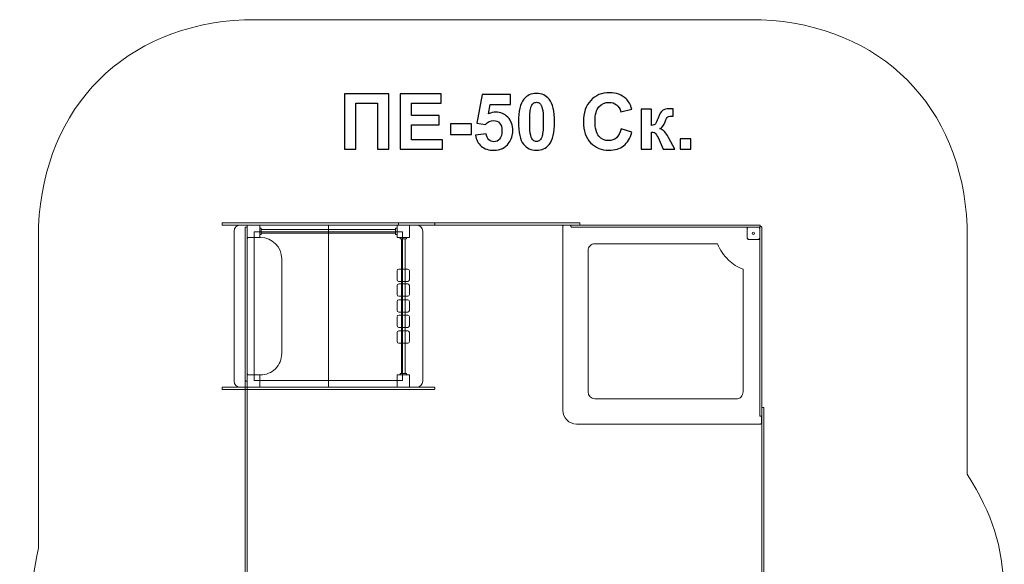
# Model space of a CAD drawing. Units: centimetres. Extents: x -20.3 to -13.13, y -10.59 to -1.99.
# Drawn here: x -20.3 to -13.13, y -5.95 to -1.99 of the extents above; entities that cross this region are included whole.
import ezdxf

# ---------------------------------------------------------------- set-up
doc = ezdxf.new("R2010")
doc.units = ezdxf.units.CM
doc.header["$MEASUREMENT"] = 0
doc.layers.add('layer 1', color=7, linetype='Continuous')

msp = doc.modelspace()

# ---------------------------------------------------------------- linework, layer by layer
at = {"layer": 'layer 1', "color": 7, "lineweight": 9}
for points in [[(-18.64379, -3.57039), (-18.55379, -3.57039), (-18.55379, -3.48039), (-18.64379, -3.48039), (-18.64379, -3.57039)], [(-17.55379, -3.57039), (-17.46379, -3.57039), (-17.46379, -3.48039), (-17.55379, -3.48039), (-17.55379, -3.57039)], [(-18.59379, -4.61039), (-17.51379, -4.61039), (-17.51379, -3.53039), (-18.59379, -3.53039), (-18.59379, -4.61039)], [(-18.64379, -4.66039), (-18.55379, -4.66039), (-18.55379, -4.57039), (-18.64379, -4.57039), (-18.64379, -4.66039)], [(-17.55379, -4.66039), (-17.46379, -4.66039), (-17.46379, -4.57039), (-17.55379, -4.57039), (-17.55379, -4.66039)]]:
    msp.add_lwpolyline(points, close=True, dxfattribs=at)
at = {"layer": 'layer 1', "color": 242, "lineweight": 9}
msp.add_open_spline([(-13.40502, -3.48805), (-13.40502, -3.48805), (-13.40502, -5.29288), (-13.40502, -5.29288), (-13.40502, -5.29288), (-13.21678, -5.59633), (-13.15142, -5.79548), (-13.13483, -6.15317), (-13.13483, -6.15317), (-13.13483, -6.15317), (-13.13483, -7.14583), (-13.13483, -7.14583), (-13.13483, -7.14583), (-13.16801, -7.86121), (-13.55323, -8.37566), (-14.23661, -8.59269), (-14.23661, -8.59269), (-14.23661, -8.59269), (-14.23661, -9.58836), (-14.23661, -9.58836), (-14.23661, -9.58836), (-14.23661, -9.58836), (-14.24261, -9.69364), (-14.24261, -9.69364), (-14.24261, -9.69364), (-14.24261, -9.69364), (-14.25762, -9.79592), (-14.25762, -9.79592), (-14.25762, -9.79592), (-14.25762, -9.79592), (-14.28464, -9.8982), (-14.28464, -9.8982), (-14.28464, -9.8982), (-14.28464, -9.8982), (-14.32066, -9.99445), (-14.32066, -9.99445), (-14.32066, -9.99445), (-14.32066, -9.99445), (-14.3687, -10.0877), (-14.3687, -10.0877), (-14.3687, -10.0877), (-14.3687, -10.0877), (-14.42575, -10.17493), (-14.42575, -10.17493), (-14.42575, -10.17493), (-14.42575, -10.17493), (-14.49178, -10.25615), (-14.49178, -10.25615), (-14.49178, -10.25615), (-14.49178, -10.25615), (-14.56684, -10.33136), (-14.56684, -10.33136), (-14.56684, -10.33136), (-14.56684, -10.33136), (-14.6479, -10.39752), (-14.6479, -10.39752), (-14.6479, -10.39752), (-14.6479, -10.39752), (-14.73496, -10.45468), (-14.73496, -10.45468), (-14.73496, -10.45468), (-14.73496, -10.45468), (-14.82803, -10.50281), (-14.82803, -10.50281), (-14.82803, -10.50281), (-14.82803, -10.50281), (-14.9271, -10.53891), (-14.9271, -10.53891), (-14.9271, -10.53891), (-14.9271, -10.53891), (-15.02617, -10.56598), (-15.02617, -10.56598), (-15.02617, -10.56598), (-15.02617, -10.56598), (-15.13124, -10.58403), (-15.13124, -10.58403), (-15.13124, -10.58403), (-15.13124, -10.58403), (-15.23331, -10.58703), (-15.23331, -10.58703), (-15.23331, -10.58703), (-15.23331, -10.58703), (-15.75268, -10.58703), (-15.75268, -10.58703), (-15.75268, -10.58703), (-15.75268, -10.58703), (-15.85476, -10.58403), (-15.85476, -10.58403), (-15.85476, -10.58403), (-15.85476, -10.58403), (-15.95983, -10.56598), (-15.95983, -10.56598), (-15.95983, -10.56598), (-15.95983, -10.56598), (-16.0589, -10.53891), (-16.0589, -10.53891), (-16.0589, -10.53891), (-16.0589, -10.53891), (-16.15797, -10.50281), (-16.15797, -10.50281), (-16.15797, -10.50281), (-16.15797, -10.50281), (-16.25104, -10.45468), (-16.25104, -10.45468), (-16.25104, -10.45468), (-16.25104, -10.45468), (-16.33809, -10.39752), (-16.33809, -10.39752), (-16.33809, -10.39752), (-16.33809, -10.39752), (-16.41915, -10.33136), (-16.41915, -10.33136), (-16.41915, -10.33136), (-16.41915, -10.33136), (-16.49421, -10.25615), (-16.49421, -10.25615), (-16.49421, -10.25615), (-16.49421, -10.25615), (-16.56026, -10.17493), (-16.56026, -10.17493), (-16.56026, -10.17493), (-16.56026, -10.17493), (-16.61729, -10.0877), (-16.61729, -10.0877), (-16.61729, -10.0877), (-16.61729, -10.0877), (-16.66532, -9.99445), (-16.66532, -9.99445), (-16.66532, -9.99445), (-16.66532, -9.99445), (-16.70134, -9.8982), (-16.70134, -9.8982), (-16.70134, -9.8982), (-16.70134, -9.8982), (-16.72836, -9.79592), (-16.72836, -9.79592), (-16.72836, -9.79592), (-16.72836, -9.79592), (-16.74337, -9.69364), (-16.74337, -9.69364), (-16.74337, -9.69364), (-16.74337, -9.69364), (-16.74938, -9.58836), (-16.74938, -9.58836), (-16.74938, -9.58836), (-16.74938, -9.58836), (-16.74938, -8.75513), (-16.74938, -8.75513), (-16.74938, -8.75513), (-16.74938, -8.75513), (-17.24473, -8.75513), (-17.24473, -8.75513), (-17.24473, -8.75513), (-17.81473, -8.88797), (-18.28252, -8.77723), (-18.71277, -8.37312), (-18.71277, -8.37312), (-18.71277, -8.37312), (-19.78153, -7.30525), (-19.78153, -7.30525), (-19.78153, -7.30525), (-20.17938, -6.8516), (-20.30037, -6.42421), (-20.1628, -5.8313), (-20.1628, -5.8313), (-20.1628, -5.8313), (-20.1628, -3.48805), (-20.1628, -3.48805), (-20.1628, -3.48805), (-20.1232, -2.61669), (-19.53383, -2.02759), (-18.66474, -1.98703), (-18.66474, -1.98703), (-18.66474, -1.98703), (-14.90308, -1.98703), (-14.90308, -1.98703), (-14.90308, -1.98703), (-14.03166, -2.0277), (-13.44462, -2.61444), (-13.40502, -3.48805)], degree=3, knots=[0, 0, 0, 0, 0.0217391, 0.0217391, 0.0217391, 0.0217391, 0.0434783, 0.0434783, 0.0434783, 0.0434783, 0.0652174, 0.0652174, 0.0652174, 0.0652174, 0.0869565, 0.0869565, 0.0869565, 0.0869565, 0.1086957, 0.1086957, 0.1086957, 0.1086957, 0.1304348, 0.1304348, 0.1304348, 0.1304348, 0.1521739, 0.1521739, 0.1521739, 0.1521739, 0.173913, 0.173913, 0.173913, 0.173913, 0.1956522, 0.1956522, 0.1956522, 0.1956522, 0.2173913, 0.2173913, 0.2173913, 0.2173913, 0.2391304, 0.2391304, 0.2391304, 0.2391304, 0.2608696, 0.2608696, 0.2608696, 0.2608696, 0.2826087, 0.2826087, 0.2826087, 0.2826087, 0.3043478, 0.3043478, 0.3043478, 0.3043478, 0.326087, 0.326087, 0.326087, 0.326087, 0.3478261, 0.3478261, 0.3478261, 0.3478261, 0.3695652, 0.3695652, 0.3695652, 0.3695652, 0.3913043, 0.3913043, 0.3913043, 0.3913043, 0.4130435, 0.4130435, 0.4130435, 0.4130435, 0.4347826, 0.4347826, 0.4347826, 0.4347826, 0.4565217, 0.4565217, 0.4565217, 0.4565217, 0.4782609, 0.4782609, 0.4782609, 0.4782609, 0.5, 0.5, 0.5, 0.5, 0.5217391, 0.5217391, 0.5217391, 0.5217391, 0.5434783, 0.5434783, 0.5434783, 0.5434783, 0.5652174, 0.5652174, 0.5652174, 0.5652174, 0.5869565, 0.5869565, 0.5869565, 0.5869565, 0.6086957, 0.6086957, 0.6086957, 0.6086957, 0.6304348, 0.6304348, 0.6304348, 0.6304348, 0.6521739, 0.6521739, 0.6521739, 0.6521739, 0.673913, 0.673913, 0.673913, 0.673913, 0.6956522, 0.6956522, 0.6956522, 0.6956522, 0.7173913, 0.7173913, 0.7173913, 0.7173913, 0.7391304, 0.7391304, 0.7391304, 0.7391304, 0.7608696, 0.7608696, 0.7608696, 0.7608696, 0.7826087, 0.7826087, 0.7826087, 0.7826087, 0.8043478, 0.8043478, 0.8043478, 0.8043478, 0.826087, 0.826087, 0.826087, 0.826087, 0.8478261, 0.8478261, 0.8478261, 0.8478261, 0.8695652, 0.8695652, 0.8695652, 0.8695652, 0.8913043, 0.8913043, 0.8913043, 0.8913043, 0.9130435, 0.9130435, 0.9130435, 0.9130435, 0.9347826, 0.9347826, 0.9347826, 0.9347826, 0.9565217, 0.9565217, 0.9565217, 0.9565217, 1, 1, 1, 1], dxfattribs=at)
at = {"layer": 'layer 1'}
for points, knots in [([(-17.93611, -2.5255), (-17.93611, -2.5255), (-17.61494, -2.5255), (-17.61494, -2.5255), (-17.61494, -2.5255), (-17.61494, -2.5255), (-17.61494, -2.92964), (-17.61494, -2.92964), (-17.61494, -2.92964), (-17.61494, -2.92964), (-17.69678, -2.92964), (-17.69678, -2.92964), (-17.69678, -2.92964), (-17.69678, -2.92964), (-17.69678, -2.5938), (-17.69678, -2.5938), (-17.69678, -2.5938), (-17.69678, -2.5938), (-17.85426, -2.5938), (-17.85426, -2.5938), (-17.85426, -2.5938), (-17.85426, -2.5938), (-17.85426, -2.92964), (-17.85426, -2.92964), (-17.85426, -2.92964), (-17.85426, -2.92964), (-17.93611, -2.92964), (-17.93611, -2.92964), (-17.93611, -2.92964), (-17.93611, -2.92964), (-17.93611, -2.5255), (-17.93611, -2.5255)], [0, 0, 0, 0, 0.1111111, 0.1111111, 0.1111111, 0.1111111, 0.2222222, 0.2222222, 0.2222222, 0.2222222, 0.3333333, 0.3333333, 0.3333333, 0.3333333, 0.4444444, 0.4444444, 0.4444444, 0.4444444, 0.5555556, 0.5555556, 0.5555556, 0.5555556, 0.6666667, 0.6666667, 0.6666667, 0.6666667, 0.7777778, 0.7777778, 0.7777778, 0.7777778, 1, 1, 1, 1]), ([(-17.5315, -2.92964), (-17.5315, -2.92964), (-17.5315, -2.5255), (-17.5315, -2.5255), (-17.5315, -2.5255), (-17.5315, -2.5255), (-17.23234, -2.5255), (-17.23234, -2.5255), (-17.23234, -2.5255), (-17.23234, -2.5255), (-17.23234, -2.5938), (-17.23234, -2.5938), (-17.23234, -2.5938), (-17.23234, -2.5938), (-17.44965, -2.5938), (-17.44965, -2.5938), (-17.44965, -2.5938), (-17.44965, -2.5938), (-17.44965, -2.68354), (-17.44965, -2.68354), (-17.44965, -2.68354), (-17.44965, -2.68354), (-17.24758, -2.68354), (-17.24758, -2.68354), (-17.24758, -2.68354), (-17.24758, -2.68354), (-17.24758, -2.75184), (-17.24758, -2.75184), (-17.24758, -2.75184), (-17.24758, -2.75184), (-17.44965, -2.75184), (-17.44965, -2.75184), (-17.44965, -2.75184), (-17.44965, -2.75184), (-17.44965, -2.86134), (-17.44965, -2.86134), (-17.44965, -2.86134), (-17.44965, -2.86134), (-17.22444, -2.86134), (-17.22444, -2.86134), (-17.22444, -2.86134), (-17.22444, -2.86134), (-17.22444, -2.92964), (-17.22444, -2.92964), (-17.22444, -2.92964), (-17.22444, -2.92964), (-17.5315, -2.92964), (-17.5315, -2.92964)], [0, 0, 0, 0, 0.0769231, 0.0769231, 0.0769231, 0.0769231, 0.1538462, 0.1538462, 0.1538462, 0.1538462, 0.2307692, 0.2307692, 0.2307692, 0.2307692, 0.3076923, 0.3076923, 0.3076923, 0.3076923, 0.3846154, 0.3846154, 0.3846154, 0.3846154, 0.4615385, 0.4615385, 0.4615385, 0.4615385, 0.5384615, 0.5384615, 0.5384615, 0.5384615, 0.6153846, 0.6153846, 0.6153846, 0.6153846, 0.6923077, 0.6923077, 0.6923077, 0.6923077, 0.7692308, 0.7692308, 0.7692308, 0.7692308, 0.8461538, 0.8461538, 0.8461538, 0.8461538, 1, 1, 1, 1]), ([(-16.98342, -2.82588), (-16.98342, -2.82588), (-16.9061, -2.81788), (-16.9061, -2.81788), (-16.9061, -2.81788), (-16.90384, -2.83538), (-16.89735, -2.8493), (-16.88653, -2.85956), (-16.88653, -2.85956), (-16.87562, -2.86981), (-16.8631, -2.87489), (-16.8489, -2.87489), (-16.8489, -2.87489), (-16.83272, -2.87489), (-16.81898, -2.8683), (-16.80779, -2.85504), (-16.80779, -2.85504), (-16.79659, -2.84178), (-16.79095, -2.82183), (-16.79095, -2.79521), (-16.79095, -2.79521), (-16.79095, -2.77019), (-16.7965, -2.75147), (-16.8077, -2.73895), (-16.8077, -2.73895), (-16.8188, -2.72644), (-16.83328, -2.72023), (-16.85116, -2.72023), (-16.85116, -2.72023), (-16.87345, -2.72023), (-16.89349, -2.73002), (-16.91118, -2.74958), (-16.91118, -2.74958), (-16.91118, -2.74958), (-16.97383, -2.74055), (-16.97383, -2.74055), (-16.97383, -2.74055), (-16.97383, -2.74055), (-16.93432, -2.53058), (-16.93432, -2.53058), (-16.93432, -2.53058), (-16.93432, -2.53058), (-16.72943, -2.53058), (-16.72943, -2.53058), (-16.72943, -2.53058), (-16.72943, -2.53058), (-16.72943, -2.60283), (-16.72943, -2.60283), (-16.72943, -2.60283), (-16.72943, -2.60283), (-16.87552, -2.60283), (-16.87552, -2.60283), (-16.87552, -2.60283), (-16.87552, -2.60283), (-16.88775, -2.6716), (-16.88775, -2.6716), (-16.88775, -2.6716), (-16.87054, -2.66304), (-16.85285, -2.65871), (-16.83479, -2.65871), (-16.83479, -2.65871), (-16.80036, -2.65871), (-16.7712, -2.67122), (-16.7473, -2.69634), (-16.7473, -2.69634), (-16.72331, -2.72136), (-16.71136, -2.75391), (-16.71136, -2.79399), (-16.71136, -2.79399), (-16.71136, -2.82738), (-16.72105, -2.85711), (-16.74034, -2.88336), (-16.74034, -2.88336), (-16.76668, -2.9191), (-16.80318, -2.93698), (-16.84984, -2.93698), (-16.84984, -2.93698), (-16.88719, -2.93698), (-16.91767, -2.92691), (-16.94119, -2.90687), (-16.94119, -2.90687), (-16.9648, -2.88674), (-16.97882, -2.85984), (-16.98342, -2.82588)], [0, 0, 0, 0, 0.0454545, 0.0454545, 0.0454545, 0.0454545, 0.0909091, 0.0909091, 0.0909091, 0.0909091, 0.1363636, 0.1363636, 0.1363636, 0.1363636, 0.1818182, 0.1818182, 0.1818182, 0.1818182, 0.2272727, 0.2272727, 0.2272727, 0.2272727, 0.2727273, 0.2727273, 0.2727273, 0.2727273, 0.3181818, 0.3181818, 0.3181818, 0.3181818, 0.3636364, 0.3636364, 0.3636364, 0.3636364, 0.4090909, 0.4090909, 0.4090909, 0.4090909, 0.4545455, 0.4545455, 0.4545455, 0.4545455, 0.5, 0.5, 0.5, 0.5, 0.5454545, 0.5454545, 0.5454545, 0.5454545, 0.5909091, 0.5909091, 0.5909091, 0.5909091, 0.6363636, 0.6363636, 0.6363636, 0.6363636, 0.6818182, 0.6818182, 0.6818182, 0.6818182, 0.7272727, 0.7272727, 0.7272727, 0.7272727, 0.7727273, 0.7727273, 0.7727273, 0.7727273, 0.8181818, 0.8181818, 0.8181818, 0.8181818, 0.8636364, 0.8636364, 0.8636364, 0.8636364, 0.9090909, 0.9090909, 0.9090909, 0.9090909, 1, 1, 1, 1]), ([(-16.5394, -2.52324), (-16.50027, -2.52324), (-16.46969, -2.53726), (-16.44759, -2.56529), (-16.44759, -2.56529), (-16.42134, -2.59841), (-16.40817, -2.65344), (-16.40817, -2.7302), (-16.40817, -2.7302), (-16.40817, -2.80687), (-16.42143, -2.862), (-16.44787, -2.89549), (-16.44787, -2.89549), (-16.46979, -2.92315), (-16.50027, -2.93698), (-16.5394, -2.93698), (-16.5394, -2.93698), (-16.57872, -2.93698), (-16.61043, -2.92183), (-16.63451, -2.89154), (-16.63451, -2.89154), (-16.65859, -2.86125), (-16.67063, -2.80716), (-16.67063, -2.72945), (-16.67063, -2.72945), (-16.67063, -2.65316), (-16.65737, -2.59822), (-16.63093, -2.56473), (-16.63093, -2.56473), (-16.60902, -2.53707), (-16.57854, -2.52324), (-16.5394, -2.52324)], [0, 0, 0, 0, 0.1111111, 0.1111111, 0.1111111, 0.1111111, 0.2222222, 0.2222222, 0.2222222, 0.2222222, 0.3333333, 0.3333333, 0.3333333, 0.3333333, 0.4444444, 0.4444444, 0.4444444, 0.4444444, 0.5555556, 0.5555556, 0.5555556, 0.5555556, 0.6666667, 0.6666667, 0.6666667, 0.6666667, 0.7777778, 0.7777778, 0.7777778, 0.7777778, 1, 1, 1, 1]), ([(-15.92388, -2.78063), (-15.92388, -2.78063), (-15.84486, -2.8049), (-15.84486, -2.8049), (-15.84486, -2.8049), (-15.857, -2.8494), (-15.87722, -2.88242), (-15.90544, -2.90405), (-15.90544, -2.90405), (-15.93367, -2.92559), (-15.96941, -2.93641), (-16.01278, -2.93641), (-16.01278, -2.93641), (-16.0665, -2.93641), (-16.11062, -2.91807), (-16.14524, -2.88138), (-16.14524, -2.88138), (-16.17976, -2.84469), (-16.19707, -2.79455), (-16.19707, -2.73086), (-16.19707, -2.73086), (-16.19707, -2.6636), (-16.17967, -2.6113), (-16.14495, -2.57404), (-16.14495, -2.57404), (-16.11024, -2.53679), (-16.06452, -2.51816), (-16.00789, -2.51816), (-16.00789, -2.51816), (-15.95841, -2.51816), (-15.91824, -2.53284), (-15.88738, -2.5621), (-15.88738, -2.5621), (-15.86894, -2.5794), (-15.85521, -2.60424), (-15.84599, -2.6367), (-15.84599, -2.6367), (-15.84599, -2.6367), (-15.9267, -2.65589), (-15.9267, -2.65589), (-15.9267, -2.65589), (-15.9315, -2.635), (-15.94147, -2.61845), (-15.95662, -2.60631), (-15.95662, -2.60631), (-15.97186, -2.59417), (-15.9903, -2.58815), (-16.01193, -2.58815), (-16.01193, -2.58815), (-16.04194, -2.58815), (-16.06631, -2.59888), (-16.08494, -2.62042), (-16.08494, -2.62042), (-16.10366, -2.64187), (-16.11297, -2.67668), (-16.11297, -2.72484), (-16.11297, -2.72484), (-16.11297, -2.77583), (-16.10375, -2.81224), (-16.08541, -2.83387), (-16.08541, -2.83387), (-16.06697, -2.8556), (-16.04307, -2.86642), (-16.01363, -2.86642), (-16.01363, -2.86642), (-15.9919, -2.86642), (-15.97318, -2.85956), (-15.95756, -2.84573), (-15.95756, -2.84573), (-15.94194, -2.8319), (-15.93066, -2.81026), (-15.92388, -2.78063)], [0, 0, 0, 0, 0.0526316, 0.0526316, 0.0526316, 0.0526316, 0.1052632, 0.1052632, 0.1052632, 0.1052632, 0.1578947, 0.1578947, 0.1578947, 0.1578947, 0.2105263, 0.2105263, 0.2105263, 0.2105263, 0.2631579, 0.2631579, 0.2631579, 0.2631579, 0.3157895, 0.3157895, 0.3157895, 0.3157895, 0.3684211, 0.3684211, 0.3684211, 0.3684211, 0.4210526, 0.4210526, 0.4210526, 0.4210526, 0.4736842, 0.4736842, 0.4736842, 0.4736842, 0.5263158, 0.5263158, 0.5263158, 0.5263158, 0.5789474, 0.5789474, 0.5789474, 0.5789474, 0.6315789, 0.6315789, 0.6315789, 0.6315789, 0.6842105, 0.6842105, 0.6842105, 0.6842105, 0.7368421, 0.7368421, 0.7368421, 0.7368421, 0.7894737, 0.7894737, 0.7894737, 0.7894737, 0.8421053, 0.8421053, 0.8421053, 0.8421053, 0.8947368, 0.8947368, 0.8947368, 0.8947368, 1, 1, 1, 1]), ([(-16.5394, -2.58759), (-16.54862, -2.58759), (-16.5569, -2.5906), (-16.56405, -2.59662), (-16.56405, -2.59662), (-16.57129, -2.60255), (-16.57694, -2.61327), (-16.58089, -2.62879), (-16.58089, -2.62879), (-16.58616, -2.64883), (-16.58879, -2.6827), (-16.58879, -2.7302), (-16.58879, -2.7302), (-16.58879, -2.77781), (-16.58644, -2.81045), (-16.58173, -2.82823), (-16.58173, -2.82823), (-16.57703, -2.84601), (-16.5711, -2.85786), (-16.56395, -2.86379), (-16.56395, -2.86379), (-16.5568, -2.86972), (-16.54862, -2.87263), (-16.5394, -2.87263), (-16.5394, -2.87263), (-16.53018, -2.87263), (-16.5219, -2.86962), (-16.51466, -2.8636), (-16.51466, -2.8636), (-16.50751, -2.85767), (-16.50187, -2.84695), (-16.49791, -2.83143), (-16.49791, -2.83143), (-16.49265, -2.81158), (-16.49001, -2.77781), (-16.49001, -2.7302), (-16.49001, -2.7302), (-16.49001, -2.6827), (-16.49236, -2.65005), (-16.49707, -2.63227), (-16.49707, -2.63227), (-16.50177, -2.61449), (-16.5077, -2.60255), (-16.51485, -2.59662), (-16.51485, -2.59662), (-16.522, -2.5906), (-16.53018, -2.58759), (-16.5394, -2.58759)], [0, 0, 0, 0, 0.0769231, 0.0769231, 0.0769231, 0.0769231, 0.1538462, 0.1538462, 0.1538462, 0.1538462, 0.2307692, 0.2307692, 0.2307692, 0.2307692, 0.3076923, 0.3076923, 0.3076923, 0.3076923, 0.3846154, 0.3846154, 0.3846154, 0.3846154, 0.4615385, 0.4615385, 0.4615385, 0.4615385, 0.5384615, 0.5384615, 0.5384615, 0.5384615, 0.6153846, 0.6153846, 0.6153846, 0.6153846, 0.6923077, 0.6923077, 0.6923077, 0.6923077, 0.7692308, 0.7692308, 0.7692308, 0.7692308, 0.8461538, 0.8461538, 0.8461538, 0.8461538, 1, 1, 1, 1]), ([(-15.77873, -2.6367), (-15.77873, -2.6367), (-15.7014, -2.6367), (-15.7014, -2.6367), (-15.7014, -2.6367), (-15.7014, -2.6367), (-15.7014, -2.75636), (-15.7014, -2.75636), (-15.7014, -2.75636), (-15.68851, -2.75485), (-15.67939, -2.7509), (-15.67402, -2.7445), (-15.67402, -2.7445), (-15.66876, -2.73811), (-15.66226, -2.72409), (-15.65474, -2.70245), (-15.65474, -2.70245), (-15.64477, -2.67357), (-15.63395, -2.65523), (-15.62209, -2.64714), (-15.62209, -2.64714), (-15.61034, -2.63905), (-15.59491, -2.635), (-15.57572, -2.635), (-15.57572, -2.635), (-15.56979, -2.635), (-15.55963, -2.63547), (-15.54505, -2.63641), (-15.54505, -2.63641), (-15.54505, -2.63641), (-15.54477, -2.6875), (-15.54477, -2.6875), (-15.54477, -2.6875), (-15.56527, -2.6875), (-15.57835, -2.68938), (-15.584, -2.69323), (-15.584, -2.69323), (-15.58973, -2.69728), (-15.59594, -2.70932), (-15.60253, -2.72936), (-15.60253, -2.72936), (-15.61156, -2.75626), (-15.62463, -2.77291), (-15.64157, -2.77912), (-15.64157, -2.77912), (-15.61711, -2.7859), (-15.59641, -2.80725), (-15.57948, -2.84309), (-15.57948, -2.84309), (-15.57863, -2.84497), (-15.5776, -2.84686), (-15.57647, -2.84893), (-15.57647, -2.84893), (-15.57647, -2.84893), (-15.5332, -2.92964), (-15.5332, -2.92964), (-15.5332, -2.92964), (-15.5332, -2.92964), (-15.61645, -2.92964), (-15.61645, -2.92964), (-15.61645, -2.92964), (-15.61645, -2.92964), (-15.65502, -2.84469), (-15.65502, -2.84469), (-15.65502, -2.84469), (-15.66292, -2.82757), (-15.66979, -2.81656), (-15.67562, -2.81167), (-15.67562, -2.81167), (-15.68136, -2.80678), (-15.69002, -2.80433), (-15.7014, -2.80433), (-15.7014, -2.80433), (-15.7014, -2.80433), (-15.7014, -2.92964), (-15.7014, -2.92964), (-15.7014, -2.92964), (-15.7014, -2.92964), (-15.77873, -2.92964), (-15.77873, -2.92964), (-15.77873, -2.92964), (-15.77873, -2.92964), (-15.77873, -2.6367), (-15.77873, -2.6367)], [0, 0, 0, 0, 0.0454545, 0.0454545, 0.0454545, 0.0454545, 0.0909091, 0.0909091, 0.0909091, 0.0909091, 0.1363636, 0.1363636, 0.1363636, 0.1363636, 0.1818182, 0.1818182, 0.1818182, 0.1818182, 0.2272727, 0.2272727, 0.2272727, 0.2272727, 0.2727273, 0.2727273, 0.2727273, 0.2727273, 0.3181818, 0.3181818, 0.3181818, 0.3181818, 0.3636364, 0.3636364, 0.3636364, 0.3636364, 0.4090909, 0.4090909, 0.4090909, 0.4090909, 0.4545455, 0.4545455, 0.4545455, 0.4545455, 0.5, 0.5, 0.5, 0.5, 0.5454545, 0.5454545, 0.5454545, 0.5454545, 0.5909091, 0.5909091, 0.5909091, 0.5909091, 0.6363636, 0.6363636, 0.6363636, 0.6363636, 0.6818182, 0.6818182, 0.6818182, 0.6818182, 0.7272727, 0.7272727, 0.7272727, 0.7272727, 0.7727273, 0.7727273, 0.7727273, 0.7727273, 0.8181818, 0.8181818, 0.8181818, 0.8181818, 0.8636364, 0.8636364, 0.8636364, 0.8636364, 0.9090909, 0.9090909, 0.9090909, 0.9090909, 1, 1, 1, 1]), ([(-17.16461, -2.82183), (-17.16461, -2.82183), (-17.16461, -2.7445), (-17.16461, -2.7445), (-17.16461, -2.7445), (-17.16461, -2.7445), (-17.01221, -2.7445), (-17.01221, -2.7445), (-17.01221, -2.7445), (-17.01221, -2.7445), (-17.01221, -2.82183), (-17.01221, -2.82183), (-17.01221, -2.82183), (-17.01221, -2.82183), (-17.16461, -2.82183), (-17.16461, -2.82183)], [0, 0, 0, 0, 0.2, 0.2, 0.2, 0.2, 0.4, 0.4, 0.4, 0.4, 0.6, 0.6, 0.6, 0.6, 1, 1, 1, 1]), ([(-15.4934, -2.92964), (-15.4934, -2.92964), (-15.4934, -2.85231), (-15.4934, -2.85231), (-15.4934, -2.85231), (-15.4934, -2.85231), (-15.41608, -2.85231), (-15.41608, -2.85231), (-15.41608, -2.85231), (-15.41608, -2.85231), (-15.41608, -2.92964), (-15.41608, -2.92964), (-15.41608, -2.92964), (-15.41608, -2.92964), (-15.4934, -2.92964), (-15.4934, -2.92964)], [0, 0, 0, 0, 0.2, 0.2, 0.2, 0.2, 0.4, 0.4, 0.4, 0.4, 0.6, 0.6, 0.6, 0.6, 1, 1, 1, 1])]:
    msp.add_open_spline(points, degree=3, knots=knots, dxfattribs=at)
at = {"layer": 'layer 1', "color": 7, "lineweight": 9}
for points, knots in [([(-17.28315, -3.48039), (-17.28315, -3.48039), (-18.82443, -3.48039), (-18.82443, -3.48039), (-18.82443, -3.48039), (-18.82628, -3.48039), (-18.82779, -3.47888), (-18.82779, -3.47703), (-18.82779, -3.47703), (-18.82779, -3.47703), (-18.82779, -3.46875), (-18.82779, -3.46875), (-18.82779, -3.46875), (-18.82779, -3.4669), (-18.82628, -3.46539), (-18.82443, -3.46539), (-18.82443, -3.46539), (-18.82443, -3.46539), (-17.28315, -3.46539), (-17.28315, -3.46539), (-17.28315, -3.46539), (-17.2813, -3.46539), (-17.27979, -3.4669), (-17.27979, -3.46875), (-17.27979, -3.46875), (-17.27979, -3.46875), (-17.27979, -3.47703), (-17.27979, -3.47703), (-17.27979, -3.47703), (-17.27979, -3.47888), (-17.2813, -3.48039), (-17.28315, -3.48039)], [0, 0, 0, 0, 0.1111111, 0.1111111, 0.1111111, 0.1111111, 0.2222222, 0.2222222, 0.2222222, 0.2222222, 0.3333333, 0.3333333, 0.3333333, 0.3333333, 0.4444444, 0.4444444, 0.4444444, 0.4444444, 0.5555556, 0.5555556, 0.5555556, 0.5555556, 0.6666667, 0.6666667, 0.6666667, 0.6666667, 0.7777778, 0.7777778, 0.7777778, 0.7777778, 1, 1, 1, 1]), ([(-18.74029, -4.61501), (-18.74029, -4.61501), (-18.74029, -3.52578), (-18.74029, -3.52578), (-18.74029, -3.52578), (-18.74029, -3.50078), (-18.71973, -3.48039), (-18.69452, -3.48039), (-18.69452, -3.48039), (-18.69452, -3.48039), (-18.05379, -3.48039), (-18.05379, -3.48039), (-18.05379, -3.48039), (-18.05379, -3.48039), (-18.05379, -4.66039), (-18.05379, -4.66039), (-18.05379, -4.66039), (-18.05379, -4.66039), (-18.69452, -4.66039), (-18.69452, -4.66039), (-18.69452, -4.66039), (-18.71973, -4.66039), (-18.74029, -4.64001), (-18.74029, -4.61501)], [0, 0, 0, 0, 0.1428571, 0.1428571, 0.1428571, 0.1428571, 0.2857143, 0.2857143, 0.2857143, 0.2857143, 0.4285714, 0.4285714, 0.4285714, 0.4285714, 0.5714286, 0.5714286, 0.5714286, 0.5714286, 0.7142857, 0.7142857, 0.7142857, 0.7142857, 1, 1, 1, 1]), ([(-18.64379, -3.49818), (-18.64379, -3.49818), (-18.64379, -4.61143), (-18.64379, -4.61143), (-18.64379, -4.61143), (-18.64379, -4.61329), (-18.6453, -4.6148), (-18.64716, -4.6148), (-18.64716, -4.6148), (-18.64716, -4.6148), (-18.65542, -4.6148), (-18.65542, -4.6148), (-18.65542, -4.6148), (-18.65728, -4.6148), (-18.65879, -4.61329), (-18.65879, -4.61143), (-18.65879, -4.61143), (-18.65879, -4.61143), (-18.65879, -3.49818), (-18.65879, -3.49818), (-18.65879, -3.49818), (-18.65879, -3.49632), (-18.65728, -3.49481), (-18.65542, -3.49481), (-18.65542, -3.49481), (-18.65542, -3.49481), (-18.64716, -3.49481), (-18.64716, -3.49481), (-18.64716, -3.49481), (-18.6453, -3.49481), (-18.64379, -3.49632), (-18.64379, -3.49818)], [0, 0, 0, 0, 0.1111111, 0.1111111, 0.1111111, 0.1111111, 0.2222222, 0.2222222, 0.2222222, 0.2222222, 0.3333333, 0.3333333, 0.3333333, 0.3333333, 0.4444444, 0.4444444, 0.4444444, 0.4444444, 0.5555556, 0.5555556, 0.5555556, 0.5555556, 0.6666667, 0.6666667, 0.6666667, 0.6666667, 0.7777778, 0.7777778, 0.7777778, 0.7777778, 1, 1, 1, 1]), ([(-18.54285, -3.54804), (-18.54285, -3.54804), (-18.55379, -3.54804), (-18.55379, -3.54804), (-18.55379, -3.54804), (-18.55379, -3.54804), (-18.55379, -3.50273), (-18.55379, -3.50273), (-18.55379, -3.50273), (-18.55379, -3.50273), (-18.54285, -3.50273), (-18.54285, -3.50273), (-18.54285, -3.50273), (-18.54285, -3.50273), (-18.54285, -3.54804), (-18.54285, -3.54804)], [0, 0, 0, 0, 0.2, 0.2, 0.2, 0.2, 0.4, 0.4, 0.4, 0.4, 0.6, 0.6, 0.6, 0.6, 1, 1, 1, 1]), ([(-17.36729, -4.61501), (-17.36729, -4.61501), (-17.36729, -3.52578), (-17.36729, -3.52578), (-17.36729, -3.52578), (-17.36729, -3.50078), (-17.38785, -3.48039), (-17.41306, -3.48039), (-17.41306, -3.48039), (-17.41306, -3.48039), (-18.05379, -3.48039), (-18.05379, -3.48039), (-18.05379, -3.48039), (-18.05379, -3.48039), (-18.05379, -4.66039), (-18.05379, -4.66039), (-18.05379, -4.66039), (-18.05379, -4.66039), (-17.41306, -4.66039), (-17.41306, -4.66039), (-17.41306, -4.66039), (-17.38785, -4.66039), (-17.36729, -4.64001), (-17.36729, -4.61501)], [0, 0, 0, 0, 0.1428571, 0.1428571, 0.1428571, 0.1428571, 0.2857143, 0.2857143, 0.2857143, 0.2857143, 0.4285714, 0.4285714, 0.4285714, 0.4285714, 0.5714286, 0.5714286, 0.5714286, 0.5714286, 0.7142857, 0.7142857, 0.7142857, 0.7142857, 1, 1, 1, 1]), ([(-17.55379, -3.54804), (-17.55379, -3.54804), (-17.56473, -3.54804), (-17.56473, -3.54804), (-17.56473, -3.54804), (-17.56473, -3.54804), (-17.56473, -3.50273), (-17.56473, -3.50273), (-17.56473, -3.50273), (-17.56473, -3.50273), (-17.55379, -3.50273), (-17.55379, -3.50273), (-17.55379, -3.50273), (-17.55379, -3.50273), (-17.55379, -3.54804), (-17.55379, -3.54804)], [0, 0, 0, 0, 0.2, 0.2, 0.2, 0.2, 0.4, 0.4, 0.4, 0.4, 0.6, 0.6, 0.6, 0.6, 1, 1, 1, 1]), ([(-16.22749, -3.46539), (-16.22749, -3.46539), (-17.54075, -3.46539), (-17.54075, -3.46539), (-17.54075, -3.46539), (-17.54261, -3.46539), (-17.54412, -3.4669), (-17.54412, -3.46876), (-17.54412, -3.46876), (-17.54412, -3.46876), (-17.54412, -3.47702), (-17.54412, -3.47702), (-17.54412, -3.47702), (-17.54412, -3.47888), (-17.54261, -3.48039), (-17.54075, -3.48039), (-17.54075, -3.48039), (-17.54075, -3.48039), (-16.22749, -3.48039), (-16.22749, -3.48039), (-16.22749, -3.48039), (-16.22563, -3.48039), (-16.22412, -3.47888), (-16.22412, -3.47702), (-16.22412, -3.47702), (-16.22412, -3.47702), (-16.22412, -3.46876), (-16.22412, -3.46876), (-16.22412, -3.46876), (-16.22412, -3.4669), (-16.22563, -3.46539), (-16.22749, -3.46539)], [0, 0, 0, 0, 0.1111111, 0.1111111, 0.1111111, 0.1111111, 0.2222222, 0.2222222, 0.2222222, 0.2222222, 0.3333333, 0.3333333, 0.3333333, 0.3333333, 0.4444444, 0.4444444, 0.4444444, 0.4444444, 0.5555556, 0.5555556, 0.5555556, 0.5555556, 0.6666667, 0.6666667, 0.6666667, 0.6666667, 0.7777778, 0.7777778, 0.7777778, 0.7777778, 1, 1, 1, 1]), ([(-16.28305, -3.49539), (-16.28305, -3.49539), (-15.00505, -3.49539), (-15.00505, -3.49539), (-15.00505, -3.49539), (-15.00505, -3.49539), (-15.00505, -3.57839), (-15.00505, -3.57839), (-15.00505, -3.57839), (-15.00505, -3.58225), (-15.00191, -3.58539), (-14.99805, -3.58539), (-14.99805, -3.58539), (-14.99805, -3.58539), (-14.91505, -3.58539), (-14.91505, -3.58539), (-14.91505, -3.58539), (-14.91505, -3.58539), (-14.91505, -4.86339), (-14.91505, -4.86339), (-14.91505, -4.86339), (-14.91505, -4.86671), (-14.91237, -4.86939), (-14.90905, -4.86939), (-14.90905, -4.86939), (-14.90905, -4.86939), (-14.90755, -4.86939), (-14.90755, -4.86939), (-14.90755, -4.86939), (-14.90596, -4.86939), (-14.90443, -4.87002), (-14.90331, -4.87115), (-14.90331, -4.87115), (-14.90218, -4.87227), (-14.90155, -4.8738), (-14.90155, -4.87539), (-14.90155, -4.87539), (-14.90155, -4.87539), (-14.90155, -4.92039), (-14.90155, -4.92039), (-14.90155, -4.92039), (-14.90155, -4.92225), (-14.90229, -4.92403), (-14.9036, -4.92534), (-14.9036, -4.92534), (-14.90492, -4.92665), (-14.9067, -4.92739), (-14.90855, -4.92739), (-14.90855, -4.92739), (-14.90855, -4.92739), (-16.24705, -4.92739), (-16.24705, -4.92739), (-16.24705, -4.92739), (-16.27467, -4.92739), (-16.29967, -4.9162), (-16.31776, -4.8981), (-16.31776, -4.8981), (-16.33586, -4.88001), (-16.34705, -4.85501), (-16.34705, -4.82739), (-16.34705, -4.82739), (-16.34705, -4.82739), (-16.34705, -3.48889), (-16.34705, -3.48889), (-16.34705, -3.48889), (-16.34705, -3.48704), (-16.34631, -3.48525), (-16.345, -3.48394), (-16.345, -3.48394), (-16.34369, -3.48263), (-16.34191, -3.48189), (-16.34005, -3.48189), (-16.34005, -3.48189), (-16.34005, -3.48189), (-16.29505, -3.48189), (-16.29505, -3.48189), (-16.29505, -3.48189), (-16.29346, -3.48189), (-16.29193, -3.48252), (-16.29081, -3.48365), (-16.29081, -3.48365), (-16.28968, -3.48477), (-16.28905, -3.4863), (-16.28905, -3.48789), (-16.28905, -3.48789), (-16.28905, -3.48789), (-16.28905, -3.48939), (-16.28905, -3.48939), (-16.28905, -3.48939), (-16.28905, -3.49271), (-16.28636, -3.49539), (-16.28305, -3.49539)], [0, 0, 0, 0, 0.0416667, 0.0416667, 0.0416667, 0.0416667, 0.0833333, 0.0833333, 0.0833333, 0.0833333, 0.125, 0.125, 0.125, 0.125, 0.1666667, 0.1666667, 0.1666667, 0.1666667, 0.2083333, 0.2083333, 0.2083333, 0.2083333, 0.25, 0.25, 0.25, 0.25, 0.2916667, 0.2916667, 0.2916667, 0.2916667, 0.3333333, 0.3333333, 0.3333333, 0.3333333, 0.375, 0.375, 0.375, 0.375, 0.4166667, 0.4166667, 0.4166667, 0.4166667, 0.4583333, 0.4583333, 0.4583333, 0.4583333, 0.5, 0.5, 0.5, 0.5, 0.5416667, 0.5416667, 0.5416667, 0.5416667, 0.5833333, 0.5833333, 0.5833333, 0.5833333, 0.625, 0.625, 0.625, 0.625, 0.6666667, 0.6666667, 0.6666667, 0.6666667, 0.7083333, 0.7083333, 0.7083333, 0.7083333, 0.75, 0.75, 0.75, 0.75, 0.7916667, 0.7916667, 0.7916667, 0.7916667, 0.8333333, 0.8333333, 0.8333333, 0.8333333, 0.875, 0.875, 0.875, 0.875, 0.9166667, 0.9166667, 0.9166667, 0.9166667, 1, 1, 1, 1]), ([(-14.91443, -3.48039), (-14.91443, -3.48039), (-16.28568, -3.48039), (-16.28568, -3.48039), (-16.28568, -3.48039), (-16.28754, -3.48039), (-16.28905, -3.4819), (-16.28905, -3.48376), (-16.28905, -3.48376), (-16.28905, -3.48376), (-16.28905, -3.49202), (-16.28905, -3.49202), (-16.28905, -3.49202), (-16.28905, -3.49388), (-16.28754, -3.49539), (-16.28568, -3.49539), (-16.28568, -3.49539), (-16.28568, -3.49539), (-14.91443, -3.49539), (-14.91443, -3.49539), (-14.91443, -3.49539), (-14.91257, -3.49539), (-14.91106, -3.49388), (-14.91106, -3.49202), (-14.91106, -3.49202), (-14.91106, -3.49202), (-14.91106, -3.48376), (-14.91106, -3.48376), (-14.91106, -3.48376), (-14.91106, -3.4819), (-14.91257, -3.48039), (-14.91443, -3.48039)], [0, 0, 0, 0, 0.1111111, 0.1111111, 0.1111111, 0.1111111, 0.2222222, 0.2222222, 0.2222222, 0.2222222, 0.3333333, 0.3333333, 0.3333333, 0.3333333, 0.4444444, 0.4444444, 0.4444444, 0.4444444, 0.5555556, 0.5555556, 0.5555556, 0.5555556, 0.6666667, 0.6666667, 0.6666667, 0.6666667, 0.7777778, 0.7777778, 0.7777778, 0.7777778, 1, 1, 1, 1]), ([(-14.9147, -3.57143), (-14.9147, -3.57143), (-14.9147, -3.50935), (-14.9147, -3.50935), (-14.9147, -3.50935), (-14.9147, -3.50147), (-14.92113, -3.49504), (-14.92901, -3.49504), (-14.92901, -3.49504), (-14.92901, -3.49504), (-14.99152, -3.49504), (-14.99152, -3.49504), (-14.99152, -3.49504), (-14.99939, -3.49504), (-15.00582, -3.50147), (-15.00582, -3.50935), (-15.00582, -3.50935), (-15.00582, -3.50935), (-15.00582, -3.57143), (-15.00582, -3.57143), (-15.00582, -3.57143), (-15.00582, -3.5793), (-14.99939, -3.58574), (-14.99152, -3.58574), (-14.99152, -3.58574), (-14.99152, -3.58574), (-14.92901, -3.58574), (-14.92901, -3.58574), (-14.92901, -3.58574), (-14.92113, -3.58574), (-14.9147, -3.5793), (-14.9147, -3.57143)], [0, 0, 0, 0, 0.1111111, 0.1111111, 0.1111111, 0.1111111, 0.2222222, 0.2222222, 0.2222222, 0.2222222, 0.3333333, 0.3333333, 0.3333333, 0.3333333, 0.4444444, 0.4444444, 0.4444444, 0.4444444, 0.5555556, 0.5555556, 0.5555556, 0.5555556, 0.6666667, 0.6666667, 0.6666667, 0.6666667, 0.7777778, 0.7777778, 0.7777778, 0.7777778, 1, 1, 1, 1]), ([(-14.90005, -3.49477), (-14.90005, -3.49477), (-14.90005, -4.86602), (-14.90005, -4.86602), (-14.90005, -4.86602), (-14.90005, -4.86788), (-14.90156, -4.86939), (-14.90342, -4.86939), (-14.90342, -4.86939), (-14.90342, -4.86939), (-14.91168, -4.86939), (-14.91168, -4.86939), (-14.91168, -4.86939), (-14.91354, -4.86939), (-14.91505, -4.86788), (-14.91505, -4.86602), (-14.91505, -4.86602), (-14.91505, -4.86602), (-14.91505, -3.49477), (-14.91505, -3.49477), (-14.91505, -3.49477), (-14.91505, -3.49291), (-14.91354, -3.4914), (-14.91168, -3.4914), (-14.91168, -3.4914), (-14.91168, -3.4914), (-14.90342, -3.4914), (-14.90342, -3.4914), (-14.90342, -3.4914), (-14.90156, -3.4914), (-14.90005, -3.49291), (-14.90005, -3.49477)], [0, 0, 0, 0, 0.1111111, 0.1111111, 0.1111111, 0.1111111, 0.2222222, 0.2222222, 0.2222222, 0.2222222, 0.3333333, 0.3333333, 0.3333333, 0.3333333, 0.4444444, 0.4444444, 0.4444444, 0.4444444, 0.5555556, 0.5555556, 0.5555556, 0.5555556, 0.6666667, 0.6666667, 0.6666667, 0.6666667, 0.7777778, 0.7777778, 0.7777778, 0.7777778, 1, 1, 1, 1]), ([(-18.39372, -4.41539), (-18.39372, -4.45649), (-18.41005, -4.49592), (-18.43911, -4.52499), (-18.43911, -4.52499), (-18.46818, -4.55406), (-18.50761, -4.57039), (-18.54872, -4.57039), (-18.54872, -4.57039), (-18.54872, -4.57039), (-18.63172, -4.57039), (-18.63172, -4.57039), (-18.63172, -4.57039), (-18.6349, -4.57039), (-18.63795, -4.56912), (-18.6402, -4.56687), (-18.6402, -4.56687), (-18.64245, -4.56462), (-18.64372, -4.56157), (-18.64372, -4.55839), (-18.64372, -4.55839), (-18.64372, -4.55839), (-18.64372, -3.58239), (-18.64372, -3.58239), (-18.64372, -3.58239), (-18.64372, -3.5792), (-18.64245, -3.57615), (-18.6402, -3.5739), (-18.6402, -3.5739), (-18.63795, -3.57165), (-18.6349, -3.57039), (-18.63172, -3.57039), (-18.63172, -3.57039), (-18.63172, -3.57039), (-18.54871, -3.57039), (-18.54871, -3.57039), (-18.54871, -3.57039), (-18.46311, -3.57039), (-18.39372, -3.63978), (-18.39372, -3.72539), (-18.39372, -3.72539), (-18.39372, -3.72539), (-18.39372, -4.41539), (-18.39372, -4.41539)], [0, 0, 0, 0, 0.0833333, 0.0833333, 0.0833333, 0.0833333, 0.1666667, 0.1666667, 0.1666667, 0.1666667, 0.25, 0.25, 0.25, 0.25, 0.3333333, 0.3333333, 0.3333333, 0.3333333, 0.4166667, 0.4166667, 0.4166667, 0.4166667, 0.5, 0.5, 0.5, 0.5, 0.5833333, 0.5833333, 0.5833333, 0.5833333, 0.6666667, 0.6666667, 0.6666667, 0.6666667, 0.75, 0.75, 0.75, 0.75, 0.8333333, 0.8333333, 0.8333333, 0.8333333, 1, 1, 1, 1]), ([(-17.56473, -3.53839), (-17.56473, -3.53839), (-18.54274, -3.53839), (-18.54274, -3.53839), (-18.54274, -3.53839), (-18.54274, -3.53839), (-18.54274, -3.51239), (-18.54274, -3.51239), (-18.54274, -3.51239), (-18.54274, -3.51239), (-17.56473, -3.51239), (-17.56473, -3.51239), (-17.56473, -3.51239), (-17.56473, -3.51239), (-17.56473, -3.53839), (-17.56473, -3.53839)], [0, 0, 0, 0, 0.2, 0.2, 0.2, 0.2, 0.4, 0.4, 0.4, 0.4, 0.6, 0.6, 0.6, 0.6, 1, 1, 1, 1]), ([(-17.53145, -3.58133), (-17.53145, -3.58133), (-17.53145, -3.57039), (-17.53145, -3.57039), (-17.53145, -3.57039), (-17.53145, -3.57039), (-17.48614, -3.57039), (-17.48614, -3.57039), (-17.48614, -3.57039), (-17.48614, -3.57039), (-17.48614, -3.58133), (-17.48614, -3.58133), (-17.48614, -3.58133), (-17.48614, -3.58133), (-17.53145, -3.58133), (-17.53145, -3.58133)], [0, 0, 0, 0, 0.2, 0.2, 0.2, 0.2, 0.4, 0.4, 0.4, 0.4, 0.6, 0.6, 0.6, 0.6, 1, 1, 1, 1]), ([(-17.5218, -4.55945), (-17.5218, -4.55945), (-17.5218, -3.58133), (-17.5218, -3.58133), (-17.5218, -3.58133), (-17.5218, -3.58133), (-17.4958, -3.58133), (-17.4958, -3.58133), (-17.4958, -3.58133), (-17.4958, -3.58133), (-17.4958, -4.55945), (-17.4958, -4.55945), (-17.4958, -4.55945), (-17.4958, -4.55945), (-17.5218, -4.55945), (-17.5218, -4.55945)], [0, 0, 0, 0, 0.2, 0.2, 0.2, 0.2, 0.4, 0.4, 0.4, 0.4, 0.6, 0.6, 0.6, 0.6, 1, 1, 1, 1]), ([(-14.95187, -3.54039), (-14.95187, -3.53578), (-14.95562, -3.53205), (-14.96026, -3.53205), (-14.96026, -3.53205), (-14.96489, -3.53205), (-14.96864, -3.53578), (-14.96864, -3.54039), (-14.96864, -3.54039), (-14.96864, -3.54501), (-14.96489, -3.54874), (-14.96026, -3.54874), (-14.96026, -3.54874), (-14.95562, -3.54874), (-14.95187, -3.54501), (-14.95187, -3.54039)], [0, 0, 0, 0, 0.2, 0.2, 0.2, 0.2, 0.4, 0.4, 0.4, 0.4, 0.6, 0.6, 0.6, 0.6, 1, 1, 1, 1]), ([(-15.22207, -3.61639), (-15.20425, -3.66161), (-15.17688, -3.70181), (-15.14238, -3.7346), (-15.14238, -3.7346), (-15.11194, -3.76353), (-15.07595, -3.78668), (-15.03605, -3.80241), (-15.03605, -3.80241), (-15.03605, -3.80241), (-15.03605, -4.69439), (-15.03605, -4.69439), (-15.03605, -4.69439), (-15.03605, -4.70765), (-15.04132, -4.72037), (-15.0507, -4.72975), (-15.0507, -4.72975), (-15.06007, -4.73912), (-15.07279, -4.74439), (-15.08605, -4.74439), (-15.08605, -4.74439), (-15.08605, -4.74439), (-16.11405, -4.74439), (-16.11405, -4.74439), (-16.11405, -4.74439), (-16.14167, -4.74439), (-16.16405, -4.72201), (-16.16405, -4.69439), (-16.16405, -4.69439), (-16.16405, -4.69439), (-16.16405, -3.66639), (-16.16405, -3.66639), (-16.16405, -3.66639), (-16.16405, -3.65313), (-16.15878, -3.64041), (-16.14941, -3.63104), (-16.14941, -3.63104), (-16.14003, -3.62166), (-16.12731, -3.61639), (-16.11405, -3.61639), (-16.11405, -3.61639), (-16.11405, -3.61639), (-15.22207, -3.61639), (-15.22207, -3.61639)], [0, 0, 0, 0, 0.0833333, 0.0833333, 0.0833333, 0.0833333, 0.1666667, 0.1666667, 0.1666667, 0.1666667, 0.25, 0.25, 0.25, 0.25, 0.3333333, 0.3333333, 0.3333333, 0.3333333, 0.4166667, 0.4166667, 0.4166667, 0.4166667, 0.5, 0.5, 0.5, 0.5, 0.5833333, 0.5833333, 0.5833333, 0.5833333, 0.6666667, 0.6666667, 0.6666667, 0.6666667, 0.75, 0.75, 0.75, 0.75, 0.8333333, 0.8333333, 0.8333333, 0.8333333, 1, 1, 1, 1]), ([(-17.55379, -3.87789), (-17.55379, -3.87789), (-17.55379, -3.81257), (-17.55379, -3.81257), (-17.55379, -3.81257), (-17.55379, -3.80578), (-17.54824, -3.80023), (-17.54145, -3.80023), (-17.54145, -3.80023), (-17.54145, -3.80023), (-17.47613, -3.80023), (-17.47613, -3.80023), (-17.47613, -3.80023), (-17.46934, -3.80023), (-17.46379, -3.80578), (-17.46379, -3.81257), (-17.46379, -3.81257), (-17.46379, -3.81257), (-17.46379, -3.87789), (-17.46379, -3.87789), (-17.46379, -3.87789), (-17.46379, -3.88468), (-17.46934, -3.89023), (-17.47613, -3.89023), (-17.47613, -3.89023), (-17.47613, -3.89023), (-17.54145, -3.89023), (-17.54145, -3.89023), (-17.54145, -3.89023), (-17.54824, -3.89023), (-17.55379, -3.88468), (-17.55379, -3.87789)], [0, 0, 0, 0, 0.1111111, 0.1111111, 0.1111111, 0.1111111, 0.2222222, 0.2222222, 0.2222222, 0.2222222, 0.3333333, 0.3333333, 0.3333333, 0.3333333, 0.4444444, 0.4444444, 0.4444444, 0.4444444, 0.5555556, 0.5555556, 0.5555556, 0.5555556, 0.6666667, 0.6666667, 0.6666667, 0.6666667, 0.7777778, 0.7777778, 0.7777778, 0.7777778, 1, 1, 1, 1]), ([(-17.55379, -3.98621), (-17.55379, -3.98621), (-17.55379, -3.92089), (-17.55379, -3.92089), (-17.55379, -3.92089), (-17.55379, -3.9141), (-17.54824, -3.90855), (-17.54145, -3.90855), (-17.54145, -3.90855), (-17.54145, -3.90855), (-17.47613, -3.90855), (-17.47613, -3.90855), (-17.47613, -3.90855), (-17.46934, -3.90855), (-17.46379, -3.9141), (-17.46379, -3.92089), (-17.46379, -3.92089), (-17.46379, -3.92089), (-17.46379, -3.98621), (-17.46379, -3.98621), (-17.46379, -3.98621), (-17.46379, -3.993), (-17.46934, -3.99855), (-17.47613, -3.99855), (-17.47613, -3.99855), (-17.47613, -3.99855), (-17.54145, -3.99855), (-17.54145, -3.99855), (-17.54145, -3.99855), (-17.54824, -3.99855), (-17.55379, -3.993), (-17.55379, -3.98621)], [0, 0, 0, 0, 0.1111111, 0.1111111, 0.1111111, 0.1111111, 0.2222222, 0.2222222, 0.2222222, 0.2222222, 0.3333333, 0.3333333, 0.3333333, 0.3333333, 0.4444444, 0.4444444, 0.4444444, 0.4444444, 0.5555556, 0.5555556, 0.5555556, 0.5555556, 0.6666667, 0.6666667, 0.6666667, 0.6666667, 0.7777778, 0.7777778, 0.7777778, 0.7777778, 1, 1, 1, 1]), ([(-17.55379, -4.10155), (-17.55379, -4.10155), (-17.55379, -4.03623), (-17.55379, -4.03623), (-17.55379, -4.03623), (-17.55379, -4.02944), (-17.54824, -4.02389), (-17.54145, -4.02389), (-17.54145, -4.02389), (-17.54145, -4.02389), (-17.47613, -4.02389), (-17.47613, -4.02389), (-17.47613, -4.02389), (-17.46934, -4.02389), (-17.46379, -4.02944), (-17.46379, -4.03623), (-17.46379, -4.03623), (-17.46379, -4.03623), (-17.46379, -4.10155), (-17.46379, -4.10155), (-17.46379, -4.10155), (-17.46379, -4.10834), (-17.46934, -4.11389), (-17.47613, -4.11389), (-17.47613, -4.11389), (-17.47613, -4.11389), (-17.54145, -4.11389), (-17.54145, -4.11389), (-17.54145, -4.11389), (-17.54824, -4.11389), (-17.55379, -4.10834), (-17.55379, -4.10155)], [0, 0, 0, 0, 0.1111111, 0.1111111, 0.1111111, 0.1111111, 0.2222222, 0.2222222, 0.2222222, 0.2222222, 0.3333333, 0.3333333, 0.3333333, 0.3333333, 0.4444444, 0.4444444, 0.4444444, 0.4444444, 0.5555556, 0.5555556, 0.5555556, 0.5555556, 0.6666667, 0.6666667, 0.6666667, 0.6666667, 0.7777778, 0.7777778, 0.7777778, 0.7777778, 1, 1, 1, 1]), ([(-17.55379, -4.21276), (-17.55379, -4.21276), (-17.55379, -4.14744), (-17.55379, -4.14744), (-17.55379, -4.14744), (-17.55379, -4.14065), (-17.54824, -4.1351), (-17.54145, -4.1351), (-17.54145, -4.1351), (-17.54145, -4.1351), (-17.47613, -4.1351), (-17.47613, -4.1351), (-17.47613, -4.1351), (-17.46934, -4.1351), (-17.46379, -4.14065), (-17.46379, -4.14744), (-17.46379, -4.14744), (-17.46379, -4.14744), (-17.46379, -4.21276), (-17.46379, -4.21276), (-17.46379, -4.21276), (-17.46379, -4.21955), (-17.46934, -4.2251), (-17.47613, -4.2251), (-17.47613, -4.2251), (-17.47613, -4.2251), (-17.54145, -4.2251), (-17.54145, -4.2251), (-17.54145, -4.2251), (-17.54824, -4.2251), (-17.55379, -4.21955), (-17.55379, -4.21276)], [0, 0, 0, 0, 0.1111111, 0.1111111, 0.1111111, 0.1111111, 0.2222222, 0.2222222, 0.2222222, 0.2222222, 0.3333333, 0.3333333, 0.3333333, 0.3333333, 0.4444444, 0.4444444, 0.4444444, 0.4444444, 0.5555556, 0.5555556, 0.5555556, 0.5555556, 0.6666667, 0.6666667, 0.6666667, 0.6666667, 0.7777778, 0.7777778, 0.7777778, 0.7777778, 1, 1, 1, 1]), ([(-17.55379, -4.3281), (-17.55379, -4.3281), (-17.55379, -4.26278), (-17.55379, -4.26278), (-17.55379, -4.26278), (-17.55379, -4.25599), (-17.54824, -4.25044), (-17.54145, -4.25044), (-17.54145, -4.25044), (-17.54145, -4.25044), (-17.47613, -4.25044), (-17.47613, -4.25044), (-17.47613, -4.25044), (-17.46934, -4.25044), (-17.46379, -4.25599), (-17.46379, -4.26278), (-17.46379, -4.26278), (-17.46379, -4.26278), (-17.46379, -4.3281), (-17.46379, -4.3281), (-17.46379, -4.3281), (-17.46379, -4.33489), (-17.46934, -4.34044), (-17.47613, -4.34044), (-17.47613, -4.34044), (-17.47613, -4.34044), (-17.54145, -4.34044), (-17.54145, -4.34044), (-17.54145, -4.34044), (-17.54824, -4.34044), (-17.55379, -4.33489), (-17.55379, -4.3281)], [0, 0, 0, 0, 0.1111111, 0.1111111, 0.1111111, 0.1111111, 0.2222222, 0.2222222, 0.2222222, 0.2222222, 0.3333333, 0.3333333, 0.3333333, 0.3333333, 0.4444444, 0.4444444, 0.4444444, 0.4444444, 0.5555556, 0.5555556, 0.5555556, 0.5555556, 0.6666667, 0.6666667, 0.6666667, 0.6666667, 0.7777778, 0.7777778, 0.7777778, 0.7777778, 1, 1, 1, 1]), ([(-17.53145, -4.57039), (-17.53145, -4.57039), (-17.53145, -4.55945), (-17.53145, -4.55945), (-17.53145, -4.55945), (-17.53145, -4.55945), (-17.48614, -4.55945), (-17.48614, -4.55945), (-17.48614, -4.55945), (-17.48614, -4.55945), (-17.48614, -4.57039), (-17.48614, -4.57039), (-17.48614, -4.57039), (-17.48614, -4.57039), (-17.53145, -4.57039), (-17.53145, -4.57039)], [0, 0, 0, 0, 0.2, 0.2, 0.2, 0.2, 0.4, 0.4, 0.4, 0.4, 0.6, 0.6, 0.6, 0.6, 1, 1, 1, 1]), ([(-18.64379, -4.61816), (-18.64379, -4.61816), (-18.64379, -6.17343), (-18.64379, -6.17343), (-18.64379, -6.17343), (-18.64379, -6.17529), (-18.6453, -6.1768), (-18.64716, -6.1768), (-18.64716, -6.1768), (-18.64716, -6.1768), (-18.65542, -6.1768), (-18.65542, -6.1768), (-18.65542, -6.1768), (-18.65728, -6.1768), (-18.65879, -6.17529), (-18.65879, -6.17343), (-18.65879, -6.17343), (-18.65879, -6.17343), (-18.65879, -4.61816), (-18.65879, -4.61816), (-18.65879, -4.61816), (-18.65879, -4.6163), (-18.65728, -4.6148), (-18.65542, -4.6148), (-18.65542, -4.6148), (-18.65542, -4.6148), (-18.64716, -4.6148), (-18.64716, -4.6148), (-18.64716, -4.6148), (-18.6453, -4.6148), (-18.64379, -4.6163), (-18.64379, -4.61816)], [0, 0, 0, 0, 0.1111111, 0.1111111, 0.1111111, 0.1111111, 0.2222222, 0.2222222, 0.2222222, 0.2222222, 0.3333333, 0.3333333, 0.3333333, 0.3333333, 0.4444444, 0.4444444, 0.4444444, 0.4444444, 0.5555556, 0.5555556, 0.5555556, 0.5555556, 0.6666667, 0.6666667, 0.6666667, 0.6666667, 0.7777778, 0.7777778, 0.7777778, 0.7777778, 1, 1, 1, 1]), ([(-17.28315, -4.67539), (-17.28315, -4.67539), (-18.82443, -4.67539), (-18.82443, -4.67539), (-18.82443, -4.67539), (-18.82628, -4.67539), (-18.82779, -4.67388), (-18.82779, -4.67203), (-18.82779, -4.67203), (-18.82779, -4.67203), (-18.82779, -4.66375), (-18.82779, -4.66375), (-18.82779, -4.66375), (-18.82779, -4.6619), (-18.82628, -4.66039), (-18.82443, -4.66039), (-18.82443, -4.66039), (-18.82443, -4.66039), (-17.28315, -4.66039), (-17.28315, -4.66039), (-17.28315, -4.66039), (-17.2813, -4.66039), (-17.27979, -4.6619), (-17.27979, -4.66375), (-17.27979, -4.66375), (-17.27979, -4.66375), (-17.27979, -4.67203), (-17.27979, -4.67203), (-17.27979, -4.67203), (-17.27979, -4.67388), (-17.2813, -4.67539), (-17.28315, -4.67539)], [0, 0, 0, 0, 0.1111111, 0.1111111, 0.1111111, 0.1111111, 0.2222222, 0.2222222, 0.2222222, 0.2222222, 0.3333333, 0.3333333, 0.3333333, 0.3333333, 0.4444444, 0.4444444, 0.4444444, 0.4444444, 0.5555556, 0.5555556, 0.5555556, 0.5555556, 0.6666667, 0.6666667, 0.6666667, 0.6666667, 0.7777778, 0.7777778, 0.7777778, 0.7777778, 1, 1, 1, 1]), ([(-14.88505, -4.81163), (-14.88505, -4.81163), (-14.88505, -6.12489), (-14.88505, -6.12489), (-14.88505, -6.12489), (-14.88505, -6.12675), (-14.88656, -6.12826), (-14.88842, -6.12826), (-14.88842, -6.12826), (-14.88842, -6.12826), (-14.89668, -6.12826), (-14.89668, -6.12826), (-14.89668, -6.12826), (-14.89854, -6.12826), (-14.90005, -6.12675), (-14.90005, -6.12489), (-14.90005, -6.12489), (-14.90005, -6.12489), (-14.90005, -4.81163), (-14.90005, -4.81163), (-14.90005, -4.81163), (-14.90005, -4.80977), (-14.89854, -4.80826), (-14.89668, -4.80826), (-14.89668, -4.80826), (-14.89668, -4.80826), (-14.88842, -4.80826), (-14.88842, -4.80826), (-14.88842, -4.80826), (-14.88656, -4.80826), (-14.88505, -4.80977), (-14.88505, -4.81163)], [0, 0, 0, 0, 0.1111111, 0.1111111, 0.1111111, 0.1111111, 0.2222222, 0.2222222, 0.2222222, 0.2222222, 0.3333333, 0.3333333, 0.3333333, 0.3333333, 0.4444444, 0.4444444, 0.4444444, 0.4444444, 0.5555556, 0.5555556, 0.5555556, 0.5555556, 0.6666667, 0.6666667, 0.6666667, 0.6666667, 0.7777778, 0.7777778, 0.7777778, 0.7777778, 1, 1, 1, 1])]:
    msp.add_open_spline(points, degree=3, knots=knots, dxfattribs=at)

doc.saveas('drawing.dxf')
